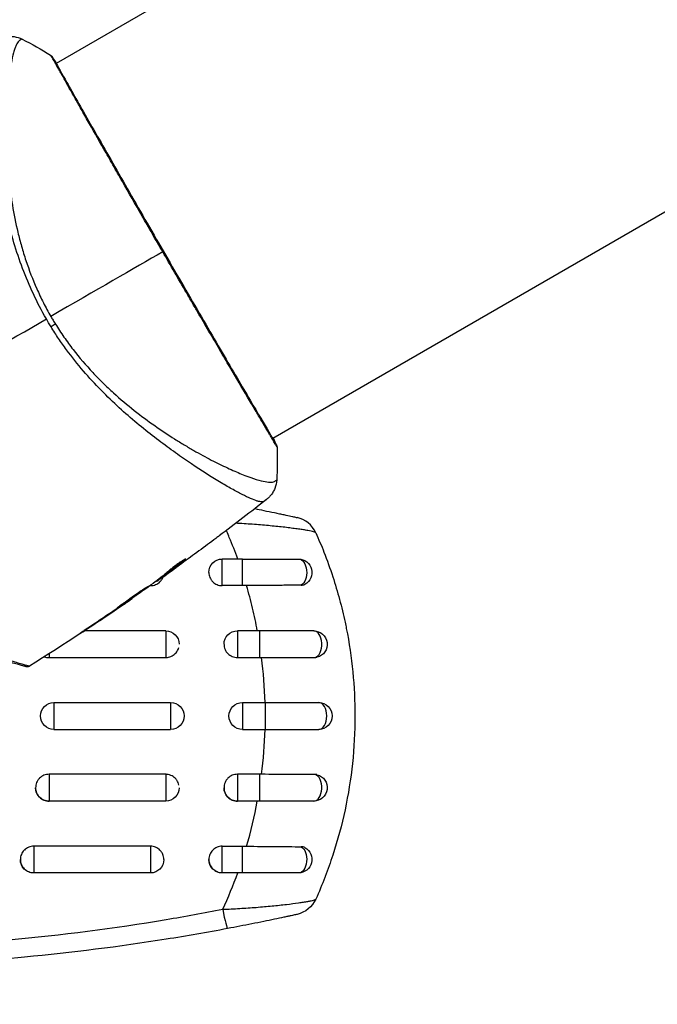
# Model space of a CAD drawing. Units: millimetres. Extents: x -6914 to 6872, y -6128 to 7658.
# Drawn here: x -490 to -419, y -1359 to -1249 of the extents above; entities that cross this region are included whole.
import ezdxf

# ---------------------------------------------------------------- set-up
doc = ezdxf.new("R2010")
doc.units = ezdxf.units.MM
doc.header["$LTSCALE"] = 20
doc.layers.add('2d', color=230, linetype='Continuous')

msp = doc.modelspace()

# ---------------------------------------------------------------- linework, layer by layer
at = {"layer": '2d'}
for p, q in [((-359.35, -1180.57), (-485.92, -1253.65)), ((-335.2, -1222.4), (-461.77, -1295.47)), ((-485.97, -1253.67), (-485.97, -1253.67)), ((-461.82, -1295.5), (-461.82, -1295.5)), ((-468.88, -1299.58), (-468.88, -1299.58)), ((-471.61, -1308.98), (-471.58, -1309.04)), ((-467.4, -1311.88), (-467.4, -1308.91)), ((-465.15, -1308.91), (-467.4, -1308.91)), ((-465.15, -1311.88), (-465.15, -1308.91)), ((-473.8, -1310.62), (-473.75, -1310.71)), ((-473.41, -1310.48), (-473.41, -1310.49)), ((-474.75, -1311.36), (-474.73, -1311.41)), ((-474.62, -1311.26), (-474.59, -1311.32)), ((-473.92, -1310.72), (-473.87, -1310.8)), ((-475.45, -1311.88), (-475.4, -1311.88)), ((-475.4, -1311.85), (-475.4, -1311.88)), ((-465.15, -1311.88), (-467.4, -1311.88)), ((-478.34, -1313.91), (-478.33, -1313.93)), ((-477.43, -1313.28), (-477.41, -1313.3)), ((-479.19, -1314.49), (-479.18, -1314.51)), ((-482.78, -1316.91), (-482.78, -1316.91)), ((-473.7, -1316.91), (-482.75, -1316.91)), ((-482.57, -1316.75), (-482.56, -1316.77)), ((-473.7, -1316.91), (-473.7, -1319.9)), ((-465.7, -1316.91), (-465.7, -1319.9)), ((-463.23, -1316.91), (-465.7, -1316.91)), ((-463.23, -1316.91), (-463.23, -1319.9)), ((-486.7, -1319.47), (-486.7, -1319.9)), ((-486.7, -1319.9), (-473.7, -1319.9)), ((-465.7, -1319.9), (-463.23, -1319.9)), ((-486.15, -1324.91), (-486.15, -1327.91)), ((-486.15, -1324.91), (-473.15, -1324.91)), ((-473.15, -1324.91), (-473.15, -1327.91)), ((-465.15, -1324.91), (-465.15, -1327.91)), ((-465.15, -1324.91), (-462.61, -1324.91)), ((-462.61, -1324.91), (-462.61, -1327.91)), ((-486.15, -1327.91), (-473.15, -1327.91)), ((-465.15, -1327.91), (-462.61, -1327.91)), ((-473.7, -1332.91), (-486.7, -1332.91)), ((-486.7, -1332.91), (-486.7, -1335.91)), ((-473.7, -1332.91), (-473.7, -1335.91)), ((-463.23, -1332.91), (-465.7, -1332.91)), ((-465.7, -1332.91), (-465.7, -1335.91)), ((-463.23, -1332.91), (-463.23, -1335.91)), ((-473.7, -1335.91), (-486.7, -1335.91)), ((-463.23, -1335.91), (-465.7, -1335.91)), ((-475.4, -1340.93), (-488.4, -1340.93)), ((-488.4, -1340.93), (-488.4, -1343.91)), ((-475.4, -1340.93), (-475.4, -1343.91)), ((-467.4, -1340.93), (-465.15, -1340.93)), ((-467.4, -1343.91), (-467.4, -1340.93)), ((-465.15, -1343.91), (-465.15, -1340.93)), ((-475.4, -1343.91), (-488.4, -1343.91)), ((-465.15, -1343.91), (-467.4, -1343.91)), ((-489.27, -1351.19), (-489.27, -1351.19))]:
    msp.add_line(p, q, dxfattribs=at)
msp.add_circle((-21.08, 765.42), 6893.01, dxfattribs=at)
msp.add_arc((-459.71, -1307.21), 3, 24.1504, 77.5525, dxfattribs=at)
at = {"layer": '2d', "extrusion": (0, 0, -1)}
for centre, radius, start, end in [((467.4, -1310.41), 1.5, 360, 90), ((458.9, -1310.41), 1.5, 90, 241.8909), ((473.7, -1318.41), 1.5, 90, 180), ((465.7, -1318.41), 1.5, 360, 90), ((457.2, -1318.41), 1.5, 90, 255.865), ((486.15, -1326.41), 1.5, 270, 90), ((473.15, -1326.41), 1.5, 90, 270), ((465.15, -1326.41), 1.5, 270, 90), ((456.65, -1326.41), 1.5, 90, 270), ((457.2, -1334.41), 1.5, 104.1363, 270), ((486.7, -1334.41), 1.5, 270, 360), ((473.7, -1334.41), 1.5, 180, 270), ((465.7, -1334.41), 1.5, 270, 360), ((458.9, -1342.41), 1.5, 118.1091, 270), ((488.4, -1342.41), 1.5, 270, 360), ((475.4, -1342.41), 1.5, 180, 270), ((467.4, -1342.41), 1.5, 270, 360), ((459.71, -1345.6), 3, 204.1515, 257.5525)]:
    msp.add_arc(centre, radius, start, end, dxfattribs=at)
at = {"layer": '2d'}
for centre, major_axis, ratio, start_param, end_param in [((-486.72, -1253.29), (0.423, 0.267), 0.994441, 0.000125, 0.446046), ((-457.2, -1318.41), (0, 1.5), 0.599554, 3.292527, 6.283185), ((-456.65, -1326.41), (0, 1.5), 0.596098, 3.141593, 6.283185), ((-457.2, -1334.41), (0, 1.5), 0.599554, 3.141593, 6.132251), ((-467.35, -1347.16), (-0.55, 2.95), 0.050964, 1.835749, 3.141593)]:
    msp.add_ellipse(centre, major_axis=major_axis, ratio=ratio, start_param=start_param, end_param=end_param, dxfattribs=at)
at = {"layer": '2d', "extrusion": (0, 0, -1)}
for centre, major_axis, ratio, start_param, end_param in [((-487.25, -1283.35), (2.55, 1.58), 0.044447, 1.085973, 1.291788), ((-461.85, -1296.34), (0.454, 0.209), 0.994416, -0.289265, -0.000039), ((-458.9, -1310.41), (0, 1.5), 0.612363, 0, 2.821646), ((-458.9, -1342.41), (0, 1.5), 0.612363, 0.319947, 3.141593)]:
    msp.add_ellipse(centre, major_axis=major_axis, ratio=ratio, start_param=start_param, end_param=end_param, dxfattribs=at)
at = {"layer": '2d'}
for points, knots in [([(-487, -1282.15), (-487.53, -1281.23), (-488.01, -1280.3), (-488.89, -1278.42), (-489.29, -1277.47), (-490.01, -1275.56), (-490.33, -1274.6), (-490.89, -1272.72), (-491.13, -1271.79), (-491.56, -1269.97), (-491.74, -1269.08), (-492.07, -1267.32), (-492.21, -1266.45), (-492.56, -1263.96), (-492.72, -1262.4), (-492.89, -1260.24), (-492.94, -1259.55), (-493.01, -1258.22), (-493.04, -1257.58), (-493.08, -1255.8), (-493.08, -1254.77), (-493.04, -1253.48), (-493.01, -1253.09), (-492.95, -1252.4), (-492.91, -1252.1), (-492.81, -1251.6), (-492.76, -1251.4), (-492.66, -1251.19), (-492.62, -1251.13), (-492.54, -1251.03), (-492.5, -1251), (-492.46, -1250.98)], [0.05076767, 0.05076767, 0.05076767, 0.05076767, 0.05394202, 0.05394202, 0.05711637, 0.05711637, 0.06029071, 0.06029071, 0.06346506, 0.06346506, 0.06663941, 0.06663941, 0.06981375, 0.06981375, 0.07616245, 0.07616245, 0.0793368, 0.0793368, 0.08251114, 0.08251114, 0.08885984, 0.08885984, 0.09203418, 0.09203418, 0.09520853, 0.09520853, 0.09838288, 0.09838288, 0.09997005, 0.09997005, 0.10155723, 0.10155723, 0.10155723, 0.10155723]), ([(-492.17, -1250.85), (-492.14, -1250.84), (-492.11, -1250.83), (-492.03, -1250.8), (-492, -1250.79), (-491.91, -1250.76), (-491.85, -1250.74), (-491.73, -1250.71), (-491.66, -1250.7), (-491.48, -1250.66), (-491.36, -1250.65), (-491.03, -1250.63), (-490.81, -1250.64), (-490.29, -1250.72), (-489.98, -1250.81), (-489.7, -1250.96)], [0, 0, 0, 0, 0.0303793, 0.0303793, 0.0488644, 0.0488644, 0.0695773, 0.0695773, 0.0911715, 0.0911715, 0.1269498, 0.1269498, 0.1917837, 0.1917837, 0.2864069, 0.2864069, 0.2864069, 0.2864069]), ([(-489.69, -1250.96), (-489.7, -1250.96), (-489.7, -1250.96), (-489.72, -1250.96), (-489.76, -1250.97), (-489.85, -1251.01), (-489.88, -1251.03), (-489.95, -1251.07), (-489.97, -1251.08), (-490.03, -1251.12), (-490.05, -1251.14), (-490.17, -1251.26), (-490.28, -1251.42), (-490.43, -1251.74), (-490.48, -1251.87), (-490.57, -1252.15), (-490.62, -1252.3), (-490.85, -1253.15), (-491.02, -1254.05), (-491.22, -1255.69), (-491.28, -1256.28), (-491.38, -1257.58), (-491.42, -1258.27), (-491.49, -1260.47), (-491.49, -1262.08), (-491.35, -1264.7), (-491.28, -1265.61), (-491.13, -1267.02), (-491.07, -1267.51), (-490.94, -1268.47), (-490.87, -1268.96), (-490.63, -1270.45), (-490.42, -1271.46), (-490.05, -1273), (-489.92, -1273.52), (-489.62, -1274.57), (-489.46, -1275.1), (-488.93, -1276.69), (-488.53, -1277.74), (-487.84, -1279.3), (-487.59, -1279.82), (-487.08, -1280.85), (-486.8, -1281.36), (-486.51, -1281.87)], [0.16993444, 0.16993444, 0.16993444, 0.16993444, 0.17051597, 0.17051597, 0.17403725, 0.17403725, 0.17579789, 0.17579789, 0.17667821, 0.17667821, 0.17755853, 0.17755853, 0.18107982, 0.18107982, 0.18284046, 0.18284046, 0.1846011, 0.1846011, 0.19164367, 0.19164367, 0.19516496, 0.19516496, 0.19868624, 0.19868624, 0.20572881, 0.20572881, 0.2092501, 0.2092501, 0.21101074, 0.21101074, 0.21277138, 0.21277138, 0.21629267, 0.21629267, 0.21805331, 0.21805331, 0.21981395, 0.21981395, 0.22333524, 0.22333524, 0.22509588, 0.22509588, 0.22685652, 0.22685652, 0.22685652, 0.22685652]), ([(-486.46, -1252.86), (-486.51, -1252.78), (-486.53, -1252.74), (-486.53, -1252.74), (-486.53, -1252.74), (-486.53, -1252.74)], [0.156276015, 0.156276015, 0.156276015, 0.156276015, 0.158920015, 0.158920015, 0.159055401, 0.159055401, 0.159055401, 0.159055401]), ([(-486.53, -1252.74), (-486.51, -1252.76), (-486.49, -1252.77), (-486.47, -1252.79), (-486.46, -1252.8), (-486.44, -1252.81), (-486.43, -1252.82), (-486.41, -1252.84), (-486.41, -1252.85), (-486.39, -1252.87), (-486.38, -1252.88), (-486.34, -1252.94), (-486.29, -1253), (-486.14, -1253.22), (-486.03, -1253.4), (-485.89, -1253.63)], [0, 0, 0, 0, 0.0088443, 0.0088443, 0.0176685, 0.0176685, 0.029837, 0.029837, 0.0544416, 0.0544416, 0.1281323, 0.1281323, 0.3492845, 0.3492845, 0.6483906, 0.6483906, 0.6483906, 0.6483906]), ([(-474.03, -1274.67), (-474.41, -1274), (-474.8, -1273.33), (-475.38, -1272.33), (-475.57, -1271.99), (-475.95, -1271.33), (-476.14, -1271), (-477.09, -1269.35), (-477.82, -1268.07), (-478.89, -1266.2), (-479.24, -1265.58), (-479.93, -1264.37), (-480.26, -1263.78), (-481.24, -1262.08), (-481.84, -1261.01), (-482.69, -1259.51), (-482.96, -1259.03), (-483.48, -1258.11), (-483.72, -1257.68), (-484.41, -1256.46), (-484.81, -1255.75), (-485.23, -1254.98), (-485.32, -1254.84), (-485.47, -1254.56), (-485.55, -1254.42), (-485.76, -1254.05), (-485.88, -1253.83), (-486.1, -1253.45), (-486.19, -1253.29), (-486.35, -1253.03), (-486.41, -1252.93), (-486.46, -1252.86)], [0.1191637, 0.1191637, 0.1191637, 0.1191637, 0.12148322, 0.12148322, 0.12264298, 0.12264298, 0.12380274, 0.12380274, 0.12844178, 0.12844178, 0.1307613, 0.1307613, 0.13308082, 0.13308082, 0.13771986, 0.13771986, 0.14003938, 0.14003938, 0.1423589, 0.1423589, 0.14699794, 0.14699794, 0.1481577, 0.1481577, 0.14931746, 0.14931746, 0.15163698, 0.15163698, 0.1539565, 0.1539565, 0.15627602, 0.15627602, 0.15627602, 0.15627602]), ([(-486.35, -1252.93), (-486.35, -1252.93), (-486.35, -1252.94), (-486.34, -1252.96), (-486.32, -1252.98), (-486.3, -1253.02)], [0.1447439, 0.1447439, 0.1447439, 0.1447439, 0.1884014, 0.1884014, 0.3148393, 0.3148393, 0.3148393, 0.3148393]), ([(-486.3, -1253.02), (-486.29, -1253.04), (-486.27, -1253.07), (-486.19, -1253.2), (-486.11, -1253.33), (-485.73, -1253.97), (-485.29, -1254.76), (-484.03, -1256.99), (-483.14, -1258.57), (-481.1, -1262.15), (-479.93, -1264.21), (-477.45, -1268.55), (-476.1, -1270.9), (-473.4, -1275.58), (-472.01, -1277.98), (-469.39, -1282.5), (-468.11, -1284.69), (-465.84, -1288.57), (-464.81, -1290.32), (-463.14, -1293.16), (-462.47, -1294.29), (-461.8, -1295.42), (-461.64, -1295.71), (-461.5, -1295.97), (-461.47, -1296.01), (-461.44, -1296.07), (-461.43, -1296.08), (-461.41, -1296.14), (-461.39, -1296.16), (-461.38, -1296.19), (-461.37, -1296.2), (-461.37, -1296.2)], [0, 0, 0, 0, 0.079186, 0.079186, 0.316987, 0.316987, 1.03639, 1.03639, 1.866693, 1.866693, 2.678234, 2.678234, 3.490515, 3.490515, 4.303406, 4.303406, 5.115089, 5.115089, 5.927843, 5.927843, 6.739687, 6.739687, 7.136474, 7.136474, 7.240132, 7.240132, 7.279464, 7.279464, 7.397503, 7.397503, 7.469809, 7.469809, 7.469809, 7.469809]), ([(-461.29, -1296.45), (-461.29, -1296.45), (-461.29, -1296.45), (-461.3, -1296.45), (-461.32, -1296.41), (-461.41, -1296.24), (-461.47, -1296.12), (-461.65, -1295.8), (-461.76, -1295.6), (-461.97, -1295.25), (-462.05, -1295.12), (-462.21, -1294.84), (-462.29, -1294.7), (-462.57, -1294.24), (-462.77, -1293.9), (-463.22, -1293.15), (-463.46, -1292.74), (-463.99, -1291.84), (-464.28, -1291.36), (-465.18, -1289.84), (-465.84, -1288.72), (-466.74, -1287.18), (-466.93, -1286.87), (-467.3, -1286.22), (-467.49, -1285.9), (-468.08, -1284.91), (-468.47, -1284.23), (-469.28, -1282.84), (-469.69, -1282.14), (-470.32, -1281.05), (-470.54, -1280.69), (-470.97, -1279.95), (-471.18, -1279.58), (-472.28, -1277.7), (-473.15, -1276.19), (-474.03, -1274.67)], [0.07923749, 0.07923749, 0.07923749, 0.07923749, 0.07938588, 0.07938588, 0.08203774, 0.08203774, 0.08468959, 0.08468959, 0.08734145, 0.08734145, 0.08866737, 0.08866737, 0.0899933, 0.0899933, 0.09264516, 0.09264516, 0.09529701, 0.09529701, 0.09794886, 0.09794886, 0.10325257, 0.10325257, 0.1045785, 0.1045785, 0.10590443, 0.10590443, 0.10855628, 0.10855628, 0.11120814, 0.11120814, 0.11253406, 0.11253406, 0.11385999, 0.11385999, 0.1191637, 0.1191637, 0.1191637, 0.1191637]), ([(-462.74, -1302.47), (-462.77, -1302.5), (-462.82, -1302.51), (-462.94, -1302.53), (-463, -1302.54), (-463.16, -1302.52), (-463.25, -1302.51), (-463.44, -1302.46), (-463.55, -1302.43), (-464.12, -1302.23), (-464.72, -1301.96), (-465.83, -1301.38), (-466.24, -1301.15), (-467.11, -1300.66), (-467.57, -1300.38), (-469.04, -1299.49), (-470.11, -1298.8), (-471.56, -1297.81), (-471.86, -1297.6), (-472.46, -1297.18), (-472.77, -1296.96), (-473.69, -1296.29), (-474.32, -1295.82), (-475.6, -1294.84), (-476.25, -1294.32), (-477.56, -1293.22), (-478.22, -1292.65), (-479.55, -1291.43), (-480.22, -1290.78), (-481.57, -1289.41), (-482.23, -1288.7), (-483.52, -1287.2), (-484.14, -1286.41), (-485.05, -1285.17), (-485.35, -1284.75), (-485.93, -1283.9), (-486.21, -1283.46), (-486.48, -1283.02)], [-0.00000006, -0.00000006, -0.00000006, -0.00000006, 0.00155509, 0.00155509, 0.00311024, 0.00311024, 0.00466539, 0.00466539, 0.00622054, 0.00622054, 0.01244115, 0.01244115, 0.01555145, 0.01555145, 0.01866175, 0.01866175, 0.02488235, 0.02488235, 0.0264375, 0.0264375, 0.02799265, 0.02799265, 0.03110295, 0.03110295, 0.03421326, 0.03421326, 0.03732356, 0.03732356, 0.04043386, 0.04043386, 0.04354416, 0.04354416, 0.04665446, 0.04665446, 0.04820961, 0.04820961, 0.04976476, 0.04976476, 0.04976476, 0.04976476]), ([(-486, -1282.71), (-485.7, -1283.2), (-485.37, -1283.69), (-484.71, -1284.64), (-484.36, -1285.11), (-483.32, -1286.47), (-482.59, -1287.31), (-481.46, -1288.51), (-481.08, -1288.9), (-480.31, -1289.66), (-479.91, -1290.03), (-478.75, -1291.08), (-477.98, -1291.73), (-475.67, -1293.56), (-474.16, -1294.6), (-472.34, -1295.75), (-471.98, -1295.97), (-471.27, -1296.4), (-470.92, -1296.61), (-469.9, -1297.19), (-469.24, -1297.55), (-467.99, -1298.2), (-467.39, -1298.49), (-466.54, -1298.88), (-466.27, -1299), (-465.74, -1299.23), (-465.48, -1299.34), (-464.26, -1299.84), (-463.45, -1300.1), (-462.53, -1300.31), (-462.27, -1300.35), (-461.95, -1300.35), (-461.86, -1300.35), (-461.7, -1300.32), (-461.64, -1300.3), (-461.54, -1300.24), (-461.5, -1300.21), (-461.43, -1300.18), (-461.41, -1300.16), (-461.35, -1300.11), (-461.33, -1300.09), (-461.33, -1300.09)], [0.00108513, 0.00108513, 0.00108513, 0.00108513, 0.00283845, 0.00283845, 0.00459176, 0.00459176, 0.0080984, 0.0080984, 0.00985172, 0.00985172, 0.01160504, 0.01160504, 0.01511167, 0.01511167, 0.02212494, 0.02212494, 0.02387826, 0.02387826, 0.02563158, 0.02563158, 0.02913822, 0.02913822, 0.03264485, 0.03264485, 0.03439817, 0.03439817, 0.03615149, 0.03615149, 0.04316476, 0.04316476, 0.0466714, 0.0466714, 0.04842471, 0.04842471, 0.05017803, 0.05017803, 0.05193135, 0.05193135, 0.05368467, 0.05368467, 0.05673284, 0.05673284, 0.05673284, 0.05673284]), ([(-461.39, -1296.13), (-461.38, -1296.17), (-461.36, -1296.21), (-461.34, -1296.25), (-461.34, -1296.26), (-461.33, -1296.29), (-461.32, -1296.29), (-461.32, -1296.32), (-461.31, -1296.33), (-461.31, -1296.36), (-461.3, -1296.37), (-461.3, -1296.4), (-461.29, -1296.43), (-461.29, -1296.45)], [0, 0, 0, 0, 0.1255639, 0.1255639, 0.1881372, 0.1881372, 0.2195206, 0.2195206, 0.2356823, 0.2356823, 0.2443442, 0.2443442, 0.2537028, 0.2537028, 0.2537028, 0.2537028]), ([(-461.33, -1300.09), (-461.35, -1300.41), (-461.42, -1300.73), (-461.6, -1301.18), (-461.67, -1301.33), (-461.83, -1301.6), (-461.92, -1301.73), (-462.1, -1301.93), (-462.18, -1302.02), (-462.28, -1302.12), (-462.31, -1302.14), (-462.37, -1302.19), (-462.39, -1302.22), (-462.44, -1302.25), (-462.46, -1302.27), (-462.47, -1302.28)], [0, 0, 0, 0, 0.0971851, 0.0971851, 0.1452694, 0.1452694, 0.1923029, 0.1923029, 0.228238, 0.228238, 0.2439373, 0.2439373, 0.2635728, 0.2635728, 0.2847725, 0.2847725, 0.2847725, 0.2847725]), ([(-462.47, -1302.28), (-462.48, -1302.29), (-462.51, -1302.3), (-462.57, -1302.35), (-462.6, -1302.37), (-462.64, -1302.4), (-462.66, -1302.41), (-462.69, -1302.44), (-462.71, -1302.45), (-462.74, -1302.47)], [0.005435117, 0.005435117, 0.005435117, 0.005435117, 0.008149875, 0.008149875, 0.009508197, 0.009508197, 0.010187358, 0.010187358, 0.01086652, 0.01086652, 0.01086652, 0.01086652]), ([(-462.47, -1302.28), (-462.47, -1302.28), (-462.47, -1302.28), (-462.47, -1302.28), (-462.47, -1302.28), (-462.47, -1302.28)], [0.005429455217, 0.005429455217, 0.005429455217, 0.005429455217, 0.0054332298, 0.0054332298, 0.005435116917, 0.005435116917, 0.005435116917, 0.005435116917]), ([(-463.77, -1303.29), (-463.43, -1303.36), (-463.1, -1303.43), (-462.36, -1303.58), (-461.96, -1303.66), (-461.39, -1303.78), (-461.21, -1303.82), (-460.86, -1303.89), (-460.7, -1303.93), (-460.23, -1304.03), (-459.96, -1304.09), (-459.52, -1304.18), (-459.35, -1304.22), (-459.18, -1304.26), (-459.13, -1304.27), (-459.08, -1304.28), (-459.06, -1304.28), (-459.06, -1304.28)], [0.003104228, 0.003104228, 0.003104228, 0.003104228, 0.004155192, 0.004155192, 0.005540256, 0.005540256, 0.006232788, 0.006232788, 0.006925321, 0.006925321, 0.008310385, 0.008310385, 0.009695449, 0.009695449, 0.010387981, 0.010387981, 0.011080513, 0.011080513, 0.011080513, 0.011080513]), ([(-456.97, -1305.99), (-456.98, -1305.97), (-457, -1305.95), (-457.08, -1305.92), (-457.14, -1305.9), (-457.37, -1305.83), (-457.59, -1305.79), (-458.02, -1305.71), (-458.18, -1305.68), (-458.52, -1305.63), (-458.71, -1305.6), (-459.1, -1305.54), (-459.31, -1305.52), (-459.76, -1305.46), (-460, -1305.43), (-460.74, -1305.34), (-461.27, -1305.28), (-462.39, -1305.18), (-462.99, -1305.12), (-464.2, -1305.03), (-464.81, -1304.99), (-465.59, -1304.94), (-465.73, -1304.93), (-465.88, -1304.92)], [0, 0, 0, 0, 0.00096475, 0.00096475, 0.0019295, 0.0019295, 0.00385901, 0.00385901, 0.00482376, 0.00482376, 0.00578851, 0.00578851, 0.00675326, 0.00675326, 0.00771801, 0.00771801, 0.00964751, 0.00964751, 0.01157702, 0.01157702, 0.01350652, 0.01350652, 0.01395529, 0.01395529, 0.01395529, 0.01395529]), ([(-467.74, -1306.33), (-467.78, -1306.37), (-467.84, -1306.4), (-468.03, -1306.55), (-468.18, -1306.66), (-468.33, -1306.78)], [0.0043831083, 0.0043831083, 0.0043831083, 0.0043831083, 0.0046081794, 0.0046081794, 0.0051931773, 0.0051931773, 0.0051931773, 0.0051931773]), ([(-456.06, -1308.15), (-455.71, -1309.05), (-455.38, -1309.96), (-454.81, -1311.72), (-454.56, -1312.57), (-454.1, -1314.26), (-453.9, -1315.11), (-453.66, -1316.19), (-453.61, -1316.43), (-453.57, -1316.66)], [0.00391904, 0.00391904, 0.00391904, 0.00391904, 0.006857129, 0.006857129, 0.009513905, 0.009513905, 0.012170681, 0.012170681, 0.012894401, 0.012894401, 0.012894401, 0.012894401]), ([(-471.75, -1309.06), (-471.89, -1309.17), (-472.03, -1309.27), (-472.35, -1309.52), (-472.53, -1309.66), (-473.07, -1310.08), (-473.44, -1310.35), (-473.8, -1310.62)], [0.000338811, 0.000338811, 0.000338811, 0.000338811, 0.001471609, 0.001471609, 0.002943218, 0.002943218, 0.005886436, 0.005886436, 0.005886436, 0.005886436]), ([(-473.75, -1310.71), (-473.39, -1310.44), (-473.02, -1310.17), (-472.48, -1309.75), (-472.3, -1309.61), (-471.94, -1309.33), (-471.75, -1309.19), (-471.58, -1309.04)], [0, 0, 0, 0, 0.002943213, 0.002943213, 0.004414819, 0.004414819, 0.005886426, 0.005886426, 0.005886426, 0.005886426]), ([(-471.47, -1308.93), (-471.47, -1308.92), (-471.5, -1308.92), (-471.59, -1308.96), (-471.65, -1309), (-471.81, -1309.09), (-471.91, -1309.15), (-472.12, -1309.29), (-472.24, -1309.37), (-472.48, -1309.54), (-472.6, -1309.63), (-472.84, -1309.81), (-472.96, -1309.9), (-473.18, -1310.08), (-473.28, -1310.16), (-473.45, -1310.3), (-473.52, -1310.36), (-473.57, -1310.41)], [0.000653992, 0.000653992, 0.000653992, 0.000653992, 0.001105677, 0.001105677, 0.001557361, 0.001557361, 0.002009045, 0.002009045, 0.002460729, 0.002460729, 0.002912414, 0.002912414, 0.003364098, 0.003364098, 0.003815782, 0.003815782, 0.004267466, 0.004267466, 0.004267466, 0.004267466]), ([(-471.58, -1309.04), (-471.54, -1309.01), (-471.51, -1308.98), (-471.47, -1308.94), (-471.46, -1308.93), (-471.47, -1308.93)], [0, 0, 0, 0, 0.0003269962, 0.0003269962, 0.0006539924, 0.0006539924, 0.0006539924, 0.0006539924]), ([(-465.15, -1308.91), (-463.98, -1308.91), (-462.8, -1308.91), (-460.7, -1308.91), (-459.74, -1308.91), (-458.9, -1308.91)], [0, 0, 0, 0, 0.3491014, 0.3491014, 0.6678008, 0.6678008, 0.6678008, 0.6678008]), ([(-473.57, -1310.41), (-473.71, -1310.54), (-473.85, -1310.67), (-474.15, -1310.9), (-474.3, -1311.01), (-474.74, -1311.35), (-475.04, -1311.58), (-475.34, -1311.8)], [0, 0, 0, 0, 0.001186164, 0.001186164, 0.002372329, 0.002372329, 0.004744657, 0.004744657, 0.004744657, 0.004744657]), ([(-474.59, -1311.32), (-474.56, -1311.3), (-474.5, -1311.26), (-474.36, -1311.16), (-474.27, -1311.1), (-473.95, -1310.87), (-473.68, -1310.68), (-473.41, -1310.49)], [0, 0, 0, 0, 0.000502189, 0.000502189, 0.001004378, 0.001004378, 0.002008757, 0.002008757, 0.002008757, 0.002008757]), ([(-473.58, -1310.6), (-473.66, -1310.66), (-473.72, -1310.7), (-473.82, -1310.77), (-473.85, -1310.79), (-473.89, -1310.82), (-473.85, -1310.79), (-473.75, -1310.71)], [0, 0, 0, 0, 0.00040527, 0.00040527, 0.000810539, 0.000810539, 0.001621079, 0.001621079, 0.001621079, 0.001621079]), ([(-472.15, -1309.58), (-472.42, -1309.78), (-472.68, -1309.96), (-473.17, -1310.32), (-473.39, -1310.47), (-473.58, -1310.6)], [0, 0, 0, 0, 0.00101414, 0.00101414, 0.002028279, 0.002028279, 0.002028279, 0.002028279]), ([(-468.9, -1310.42), (-468.9, -1310.51), (-468.89, -1310.6), (-468.85, -1310.79), (-468.82, -1310.88), (-468.75, -1311.06), (-468.7, -1311.14), (-468.59, -1311.3), (-468.53, -1311.38), (-468.32, -1311.59), (-468.15, -1311.69), (-467.88, -1311.8), (-467.79, -1311.83), (-467.6, -1311.87), (-467.5, -1311.88), (-467.4, -1311.88)], [0.002358884, 0.002358884, 0.002358884, 0.002358884, 0.002637962, 0.002637962, 0.002931068, 0.002931068, 0.003224175, 0.003224175, 0.003517282, 0.003517282, 0.004103496, 0.004103496, 0.004396603, 0.004396603, 0.00468971, 0.00468971, 0.00468971, 0.00468971]), ([(-475.4, -1311.88), (-475.3, -1311.88), (-475.2, -1311.87), (-475.01, -1311.83), (-474.92, -1311.8), (-474.73, -1311.73), (-474.65, -1311.68), (-474.48, -1311.58), (-474.41, -1311.52), (-474.25, -1311.36), (-474.18, -1311.27), (-474.11, -1311.16)], [0.002345387, 0.002345387, 0.002345387, 0.002345387, 0.002638505, 0.002638505, 0.002931624, 0.002931624, 0.003224742, 0.003224742, 0.003517861, 0.003517861, 0.003881745, 0.003881745, 0.003881745, 0.003881745]), ([(-474.11, -1311.16), (-474.07, -1311.1), (-474.04, -1311.04), (-474, -1310.95), (-473.99, -1310.92), (-473.98, -1310.9)], [0.0038817452, 0.0038817452, 0.0038817452, 0.0038817452, 0.0041040976, 0.0041040976, 0.004182659, 0.004182659, 0.004182659, 0.004182659]), ([(-458.61, -1311.83), (-458.53, -1311.83), (-458.46, -1311.82), (-458.32, -1311.79), (-458.25, -1311.76), (-458.19, -1311.73)], [0, 0, 0, 0, 0.0002930185, 0.0002930185, 0.0005694799, 0.0005694799, 0.0005694799, 0.0005694799]), ([(-479.1, -1314.36), (-479.1, -1314.36), (-479.08, -1314.36), (-479.04, -1314.33), (-479, -1314.31), (-478.87, -1314.23), (-478.74, -1314.14), (-478.49, -1313.98), (-478.4, -1313.92), (-478.21, -1313.79), (-478.11, -1313.73), (-477.9, -1313.58), (-477.79, -1313.51), (-477.57, -1313.35), (-477.46, -1313.28), (-477.23, -1313.12), (-477.12, -1313.04), (-476.9, -1312.89), (-476.79, -1312.81), (-476.58, -1312.66), (-476.48, -1312.59), (-476.29, -1312.46), (-476.2, -1312.4), (-476.05, -1312.28), (-475.98, -1312.23), (-475.85, -1312.14), (-475.8, -1312.1), (-475.67, -1312), (-475.63, -1311.96), (-475.63, -1311.96)], [0.006580502, 0.006580502, 0.006580502, 0.006580502, 0.006991683, 0.006991683, 0.007402865, 0.007402865, 0.008225229, 0.008225229, 0.008636411, 0.008636411, 0.009047592, 0.009047592, 0.009458774, 0.009458774, 0.009869956, 0.009869956, 0.010281138, 0.010281138, 0.010692319, 0.010692319, 0.011103501, 0.011103501, 0.011514683, 0.011514683, 0.011925865, 0.011925865, 0.012337047, 0.012337047, 0.01315941, 0.01315941, 0.01315941, 0.01315941]), ([(-475.63, -1311.96), (-475.63, -1311.96), (-475.65, -1311.96), (-475.69, -1311.99), (-475.73, -1312.01), (-475.82, -1312.07), (-475.87, -1312.1), (-476, -1312.19), (-476.07, -1312.23), (-476.32, -1312.39), (-476.52, -1312.52), (-476.94, -1312.81), (-477.16, -1312.96), (-477.5, -1313.2), (-477.62, -1313.28), (-477.84, -1313.44), (-477.94, -1313.51), (-478.15, -1313.66), (-478.25, -1313.73), (-478.44, -1313.87), (-478.52, -1313.93), (-478.68, -1314.04), (-478.75, -1314.09), (-478.88, -1314.18), (-478.93, -1314.22), (-479.02, -1314.29), (-479.05, -1314.31), (-479.09, -1314.35), (-479.1, -1314.36), (-479.1, -1314.36)], [0, 0, 0, 0, 0.000411281, 0.000411281, 0.000822563, 0.000822563, 0.001233844, 0.001233844, 0.001645125, 0.001645125, 0.002467688, 0.002467688, 0.003290251, 0.003290251, 0.003701532, 0.003701532, 0.004112814, 0.004112814, 0.004524095, 0.004524095, 0.004935376, 0.004935376, 0.005346658, 0.005346658, 0.005757939, 0.005757939, 0.00616922, 0.00616922, 0.006580502, 0.006580502, 0.006580502, 0.006580502]), ([(-458.61, -1311.83), (-459.05, -1311.83), (-459.51, -1311.84), (-460.23, -1311.84), (-460.47, -1311.84), (-460.97, -1311.85), (-461.23, -1311.85), (-462.01, -1311.86), (-462.53, -1311.86), (-463.6, -1311.87), (-464.14, -1311.87), (-464.69, -1311.88)], [0, 0, 0, 0, 0.001620157, 0.001620157, 0.002430236, 0.002430236, 0.003240315, 0.003240315, 0.004860472, 0.004860472, 0.00648063, 0.00648063, 0.00648063, 0.00648063]), ([(-463.49, -1316.91), (-463.64, -1316.06), (-463.82, -1315.22), (-464.22, -1313.54), (-464.45, -1312.71), (-464.69, -1311.88)], [0.034992456, 0.034992456, 0.034992456, 0.034992456, 0.037599981, 0.037599981, 0.040216549, 0.040216549, 0.040216549, 0.040216549]), ([(-478.33, -1313.93), (-478.19, -1313.84), (-478.06, -1313.75), (-477.83, -1313.59), (-477.73, -1313.53), (-477.58, -1313.42), (-477.51, -1313.38), (-477.43, -1313.32), (-477.41, -1313.3), (-477.41, -1313.3)], [0, 0, 0, 0, 0.000629883, 0.000629883, 0.001259766, 0.001259766, 0.001889648, 0.001889648, 0.002519531, 0.002519531, 0.002519531, 0.002519531]), ([(-481.7, -1316.17), (-481.84, -1316.26), (-481.99, -1316.36), (-482.22, -1316.51), (-482.29, -1316.56), (-482.44, -1316.65), (-482.51, -1316.7), (-482.71, -1316.84), (-482.84, -1316.93), (-483.05, -1317.07), (-483.13, -1317.12), (-483.22, -1317.18), (-483.24, -1317.2), (-483.27, -1317.22), (-483.27, -1317.22), (-483.27, -1317.22), (-483.27, -1317.22), (-483.24, -1317.2), (-483.21, -1317.19), (-483.07, -1317.1), (-482.84, -1316.95), (-482.56, -1316.77)], [0, 0, 0, 0, 0.000535151, 0.000535151, 0.000802726, 0.000802726, 0.001070302, 0.001070302, 0.001605452, 0.001605452, 0.002140603, 0.002140603, 0.002408178, 0.002408178, 0.002675754, 0.002675754, 0.002943329, 0.002943329, 0.003210905, 0.003210905, 0.004281206, 0.004281206, 0.004281206, 0.004281206]), ([(-457.2, -1316.91), (-458.07, -1316.91), (-459.04, -1316.91), (-460.56, -1316.91), (-461.08, -1316.91), (-461.88, -1316.91), (-462.15, -1316.91), (-462.55, -1316.91), (-462.69, -1316.91), (-462.96, -1316.91), (-463.09, -1316.91), (-463.23, -1316.91)], [0, 0, 0, 0, 0.3615067, 0.3615067, 0.5422601, 0.5422601, 0.6326368, 0.6326368, 0.6778251, 0.6778251, 0.7230135, 0.7230135, 0.7230135, 0.7230135]), ([(-453.57, -1316.66), (-452.93, -1319.85), (-452.61, -1323.11), (-452.61, -1329.97), (-452.99, -1333.45), (-454.08, -1338.57), (-454.53, -1340.25), (-455.34, -1342.73), (-455.62, -1343.52), (-455.92, -1344.31)], [0.0128944, 0.0128944, 0.0128944, 0.0128944, 0.02279778, 0.02279778, 0.03342489, 0.03342489, 0.03873844, 0.03873844, 0.04128735, 0.04128735, 0.04128735, 0.04128735]), ([(-489.28, -1320.91), (-489.28, -1320.91), (-489.28, -1320.9), (-489.3, -1320.9), (-489.31, -1320.9), (-489.35, -1320.89), (-489.38, -1320.88), (-489.42, -1320.87), (-489.43, -1320.87), (-489.45, -1320.86), (-489.47, -1320.85), (-489.55, -1320.83), (-489.65, -1320.81), (-489.9, -1320.74), (-490.06, -1320.7), (-490.44, -1320.59), (-490.66, -1320.53), (-491.42, -1320.33), (-492.02, -1320.17), (-493.39, -1319.8), (-494.16, -1319.6), (-495.85, -1319.14), (-496.76, -1318.9), (-497.75, -1318.64)], [0.03687716, 0.03687716, 0.03687716, 0.03687716, 0.04076651, 0.04076651, 0.04529612, 0.04529612, 0.04982573, 0.04982573, 0.05095814, 0.05095814, 0.05209054, 0.05209054, 0.05435535, 0.05435535, 0.05662015, 0.05662015, 0.05888496, 0.05888496, 0.06341457, 0.06341457, 0.06794418, 0.06794418, 0.0724738, 0.0724738, 0.0724738, 0.0724738]), ([(-497.36, -1318.47), (-496.38, -1318.74), (-495.46, -1319), (-493.78, -1319.47), (-493.01, -1319.68), (-491.63, -1320.06), (-491.03, -1320.23), (-490.28, -1320.44), (-490.06, -1320.51), (-489.68, -1320.62), (-489.52, -1320.66), (-489.26, -1320.74), (-489.17, -1320.76), (-489.08, -1320.79), (-489.06, -1320.8), (-489.03, -1320.81), (-489.03, -1320.81), (-488.98, -1320.82), (-488.95, -1320.83), (-488.92, -1320.84), (-488.9, -1320.84), (-488.89, -1320.85), (-488.88, -1320.85), (-488.88, -1320.85)], [0, 0, 0, 0, 0.00458375, 0.00458375, 0.0091675, 0.0091675, 0.01375124, 0.01375124, 0.01604312, 0.01604312, 0.01833499, 0.01833499, 0.02062686, 0.02062686, 0.0217728, 0.0217728, 0.02291874, 0.02291874, 0.02750249, 0.02750249, 0.03208623, 0.03208623, 0.03605725, 0.03605725, 0.03605725, 0.03605725]), ([(-473.65, -1319.9), (-473.47, -1319.89), (-473.29, -1319.85), (-472.95, -1319.71), (-472.78, -1319.6), (-472.57, -1319.39), (-472.51, -1319.32), (-472.4, -1319.16), (-472.36, -1319.07), (-472.29, -1318.92), (-472.27, -1318.85), (-472.25, -1318.79)], [0.00474395, 0.00474395, 0.00474395, 0.00474395, 0.005275791, 0.005275791, 0.005861872, 0.005861872, 0.006154913, 0.006154913, 0.006447953, 0.006447953, 0.006651345, 0.006651345, 0.006651345, 0.006651345]), ([(-467.2, -1318.43), (-467.2, -1318.52), (-467.19, -1318.61), (-467.15, -1318.79), (-467.13, -1318.89), (-467.05, -1319.07), (-467, -1319.16), (-466.9, -1319.32), (-466.83, -1319.39), (-466.62, -1319.6), (-466.46, -1319.71), (-466.19, -1319.82), (-466.09, -1319.85), (-465.9, -1319.89), (-465.8, -1319.9), (-465.7, -1319.9)], [0.002363857, 0.002363857, 0.002363857, 0.002363857, 0.002637962, 0.002637962, 0.002931068, 0.002931068, 0.003224175, 0.003224175, 0.003517282, 0.003517282, 0.004103496, 0.004103496, 0.004396603, 0.004396603, 0.00468971, 0.00468971, 0.00468971, 0.00468971]), ([(-487.23, -1319.81), (-487.15, -1319.83), (-487.08, -1319.86), (-486.9, -1319.89), (-486.8, -1319.9), (-486.7, -1319.9)], [0.0041537839, 0.0041537839, 0.0041537839, 0.0041537839, 0.0043966027, 0.0043966027, 0.0046897095, 0.0046897095, 0.0046897095, 0.0046897095]), ([(-463.02, -1319.9), (-462.48, -1319.9), (-461.96, -1319.9), (-460.92, -1319.9), (-460.4, -1319.9), (-459.39, -1319.89), (-458.9, -1319.89), (-457.95, -1319.89), (-457.5, -1319.89), (-457.07, -1319.89)], [0, 0, 0, 0, 0.001581489, 0.001581489, 0.003162978, 0.003162978, 0.004744467, 0.004744467, 0.006325957, 0.006325957, 0.006325957, 0.006325957]), ([(-488.88, -1320.85), (-488.93, -1320.88), (-488.98, -1320.9), (-489.07, -1320.92), (-489.11, -1320.92), (-489.16, -1320.92), (-489.19, -1320.92), (-489.23, -1320.92), (-489.26, -1320.91), (-489.28, -1320.91)], [0.00000183, 0.00000183, 0.00000183, 0.00000183, 0.01617297, 0.01617297, 0.02716319, 0.02716319, 0.03397065, 0.03397065, 0.04090987, 0.04090987, 0.04090987, 0.04090987]), ([(-462.61, -1324.91), (-461.54, -1324.91), (-460.45, -1324.91), (-458.44, -1324.91), (-457.49, -1324.91), (-456.65, -1324.91)], [0, 0, 0, 0, 0.3217313, 0.3217313, 0.6359233, 0.6359233, 0.6359233, 0.6359233]), ([(-462.61, -1327.91), (-462.48, -1327.91), (-462.34, -1327.91), (-462.07, -1327.91), (-461.94, -1327.91), (-461.54, -1327.91), (-461.28, -1327.91), (-460.49, -1327.91), (-459.97, -1327.91), (-458.46, -1327.91), (-457.51, -1327.91), (-456.65, -1327.91)], [0.2844721, 0.2844721, 0.2844721, 0.2844721, 0.3291926, 0.3291926, 0.3739131, 0.3739131, 0.4633541, 0.4633541, 0.6422361, 0.6422361, 1, 1, 1, 1]), ([(-486.7, -1332.91), (-486.9, -1332.91), (-487.1, -1332.95), (-487.46, -1333.1), (-487.62, -1333.21), (-487.83, -1333.42), (-487.9, -1333.5), (-488, -1333.66), (-488.05, -1333.74), (-488.13, -1333.92), (-488.15, -1334.02), (-488.19, -1334.21), (-488.2, -1334.31), (-488.2, -1334.6), (-488.16, -1334.8), (-488.05, -1335.07), (-488.01, -1335.15), (-487.9, -1335.32), (-487.83, -1335.39), (-487.63, -1335.6), (-487.46, -1335.71), (-487.1, -1335.86), (-486.9, -1335.9), (-486.7, -1335.9)], [0.00468971, 0.00468971, 0.00468971, 0.00468971, 0.005275791, 0.005275791, 0.005861872, 0.005861872, 0.006154913, 0.006154913, 0.006447953, 0.006447953, 0.006740994, 0.006740994, 0.007034035, 0.007034035, 0.007620116, 0.007620116, 0.007913157, 0.007913157, 0.008206197, 0.008206197, 0.008792279, 0.008792279, 0.00937836, 0.00937836, 0.00937836, 0.00937836]), ([(-472.23, -1334.13), (-472.23, -1334.12), (-472.23, -1334.12), (-472.25, -1334.02), (-472.28, -1333.93), (-472.35, -1333.75), (-472.4, -1333.66), (-472.51, -1333.5), (-472.57, -1333.42), (-472.78, -1333.21), (-472.95, -1333.1), (-473.22, -1332.99), (-473.31, -1332.96), (-473.49, -1332.93), (-473.57, -1332.92), (-473.65, -1332.91)], [0.002628018, 0.002628018, 0.002628018, 0.002628018, 0.002637962, 0.002637962, 0.002931068, 0.002931068, 0.003224175, 0.003224175, 0.003517282, 0.003517282, 0.004103496, 0.004103496, 0.004396603, 0.004396603, 0.00463557, 0.00463557, 0.00463557, 0.00463557]), ([(-465.7, -1332.91), (-465.9, -1332.91), (-466.1, -1332.95), (-466.46, -1333.1), (-466.62, -1333.21), (-466.83, -1333.42), (-466.9, -1333.5), (-467, -1333.66), (-467.05, -1333.74), (-467.13, -1333.92), (-467.15, -1334.02), (-467.19, -1334.21), (-467.2, -1334.31), (-467.2, -1334.6), (-467.16, -1334.8), (-467.05, -1335.07), (-467.01, -1335.15), (-466.9, -1335.32), (-466.83, -1335.39), (-466.63, -1335.6), (-466.46, -1335.71), (-466.1, -1335.86), (-465.9, -1335.9), (-465.7, -1335.9)], [0.00468971, 0.00468971, 0.00468971, 0.00468971, 0.005275791, 0.005275791, 0.005861872, 0.005861872, 0.006154913, 0.006154913, 0.006447953, 0.006447953, 0.006740994, 0.006740994, 0.007034035, 0.007034035, 0.007620116, 0.007620116, 0.007913157, 0.007913157, 0.008206197, 0.008206197, 0.008792279, 0.008792279, 0.00937836, 0.00937836, 0.00937836, 0.00937836]), ([(-457.07, -1332.92), (-457.5, -1332.92), (-457.95, -1332.92), (-458.88, -1332.92), (-459.37, -1332.92), (-460.39, -1332.92), (-460.9, -1332.92), (-461.95, -1332.92), (-462.48, -1332.91), (-463.02, -1332.91)], [0, 0, 0, 0, 0.001581257, 0.001581257, 0.003162515, 0.003162515, 0.004743772, 0.004743772, 0.006325029, 0.006325029, 0.006325029, 0.006325029]), ([(-457.2, -1335.91), (-458.07, -1335.91), (-459.04, -1335.91), (-460.56, -1335.91), (-461.08, -1335.91), (-461.88, -1335.91), (-462.15, -1335.91), (-462.55, -1335.91), (-462.69, -1335.91), (-462.96, -1335.91), (-463.09, -1335.91), (-463.23, -1335.91)], [0, 0, 0, 0, 0.3615067, 0.3615067, 0.5422601, 0.5422601, 0.6326368, 0.6326368, 0.6778251, 0.6778251, 0.7230135, 0.7230135, 0.7230135, 0.7230135]), ([(-489.47, -1341.38), (-489.61, -1341.51), (-489.71, -1341.67), (-489.86, -1342.02), (-489.9, -1342.21), (-489.9, -1342.51), (-489.89, -1342.6), (-489.85, -1342.79), (-489.82, -1342.88), (-489.75, -1343.06), (-489.7, -1343.14), (-489.59, -1343.3), (-489.53, -1343.38), (-489.32, -1343.58), (-489.15, -1343.69), (-488.79, -1343.84), (-488.59, -1343.87), (-488.4, -1343.87)], [0.008228382, 0.008228382, 0.008228382, 0.008228382, 0.008793459, 0.008793459, 0.009379518, 0.009379518, 0.009672548, 0.009672548, 0.009965577, 0.009965577, 0.010258606, 0.010258606, 0.010551636, 0.010551636, 0.011137695, 0.011137695, 0.011723754, 0.011723754, 0.011723754, 0.011723754]), ([(-488.4, -1340.93), (-488.6, -1340.93), (-488.79, -1340.97), (-489.06, -1341.08), (-489.15, -1341.13), (-489.31, -1341.24), (-489.39, -1341.3), (-489.46, -1341.37), (-489.47, -1341.38), (-489.47, -1341.38)], [0.007035282, 0.007035282, 0.007035282, 0.007035282, 0.007621341, 0.007621341, 0.007914371, 0.007914371, 0.0082074, 0.0082074, 0.008228382, 0.008228382, 0.008228382, 0.008228382]), ([(-474.11, -1341.65), (-474.18, -1341.55), (-474.25, -1341.45), (-474.41, -1341.3), (-474.48, -1341.24), (-474.65, -1341.13), (-474.73, -1341.08), (-474.92, -1341.01), (-475.01, -1340.98), (-475.2, -1340.94), (-475.3, -1340.93), (-475.4, -1340.93)], [0.005498338, 0.005498338, 0.005498338, 0.005498338, 0.005862808, 0.005862808, 0.006155927, 0.006155927, 0.006449045, 0.006449045, 0.006742164, 0.006742164, 0.007035282, 0.007035282, 0.007035282, 0.007035282]), ([(-467.4, -1340.93), (-467.5, -1340.93), (-467.6, -1340.94), (-467.79, -1340.98), (-467.88, -1341.01), (-468.06, -1341.08), (-468.15, -1341.13), (-468.31, -1341.24), (-468.39, -1341.3), (-468.6, -1341.5), (-468.71, -1341.67), (-468.86, -1342.02), (-468.9, -1342.21), (-468.9, -1342.5), (-468.89, -1342.6), (-468.85, -1342.79), (-468.82, -1342.88), (-468.75, -1343.06), (-468.7, -1343.14), (-468.59, -1343.3), (-468.53, -1343.38), (-468.32, -1343.58), (-468.15, -1343.69), (-467.88, -1343.8), (-467.79, -1343.83), (-467.6, -1343.86), (-467.5, -1343.87), (-467.4, -1343.87)], [0, 0, 0, 0, 0.000293107, 0.000293107, 0.000586214, 0.000586214, 0.000879321, 0.000879321, 0.001172427, 0.001172427, 0.001758641, 0.001758641, 0.002344855, 0.002344855, 0.002637962, 0.002637962, 0.002931068, 0.002931068, 0.003224175, 0.003224175, 0.003517282, 0.003517282, 0.004103496, 0.004103496, 0.004396603, 0.004396603, 0.00468971, 0.00468971, 0.00468971, 0.00468971]), ([(-464.69, -1340.94), (-464.14, -1340.94), (-463.6, -1340.94), (-462.8, -1340.95), (-462.54, -1340.95), (-462.01, -1340.96), (-461.75, -1340.96), (-460.97, -1340.97), (-460.47, -1340.97), (-459.51, -1340.98), (-459.05, -1340.98), (-458.61, -1340.98)], [0, 0, 0, 0, 0.001621402, 0.001621402, 0.002432103, 0.002432103, 0.003242804, 0.003242804, 0.004864206, 0.004864206, 0.006485607, 0.006485607, 0.006485607, 0.006485607]), ([(-473.9, -1342.41), (-473.9, -1342.41), (-473.9, -1342.41), (-473.9, -1342.21), (-473.94, -1342.02), (-474.04, -1341.78), (-474.08, -1341.71), (-474.11, -1341.65)], [0.0046897133, 0.0046897133, 0.0046897133, 0.0046897133, 0.0046903345, 0.0046903345, 0.0052765714, 0.0052765714, 0.0054983382, 0.0054983382, 0.0054983382, 0.0054983382]), ([(-458.9, -1343.91), (-459.72, -1343.91), (-460.65, -1343.91), (-462.63, -1343.91), (-463.7, -1343.91), (-464.89, -1343.91), (-465.02, -1343.91), (-465.15, -1343.91)], [0, 0, 0, 0, 0.3109892, 0.3109892, 0.6299545, 0.6299545, 0.6682736, 0.6682736, 0.6682736, 0.6682736]), ([(-455.92, -1344.31), (-455.94, -1344.34), (-455.95, -1344.37), (-456.28, -1345.22), (-456.61, -1346.03), (-456.97, -1346.83)], [0.041287354, 0.041287354, 0.041287354, 0.041287354, 0.041395212, 0.041395212, 0.044051988, 0.044051988, 0.044051988, 0.044051988]), ([(-467.35, -1347.96), (-466.71, -1347.94), (-466.08, -1347.9), (-464.83, -1347.83), (-464.21, -1347.79), (-463.3, -1347.72), (-463, -1347.69), (-462.41, -1347.64), (-462.12, -1347.61), (-461.56, -1347.56), (-461.29, -1347.53), (-460.76, -1347.47), (-460.5, -1347.44), (-459.76, -1347.36), (-459.31, -1347.3), (-458.7, -1347.21), (-458.52, -1347.19), (-458.17, -1347.13), (-458.02, -1347.1), (-457.73, -1347.05), (-457.61, -1347.03), (-457.39, -1346.98), (-457.29, -1346.96), (-457.07, -1346.9), (-456.98, -1346.86), (-456.97, -1346.83)], [0, 0, 0, 0, 0.0018955, 0.0018955, 0.00379099, 0.00379099, 0.00473874, 0.00473874, 0.00568649, 0.00568649, 0.00663424, 0.00663424, 0.00758198, 0.00758198, 0.00947748, 0.00947748, 0.01042523, 0.01042523, 0.01137298, 0.01137298, 0.01232073, 0.01232073, 0.01326847, 0.01326847, 0.01516397, 0.01516397, 0.01516397, 0.01516397]), ([(-459.06, -1348.53), (-459.06, -1348.53), (-459.12, -1348.54), (-459.29, -1348.58), (-459.36, -1348.6), (-459.53, -1348.63), (-459.62, -1348.65), (-459.84, -1348.7), (-459.97, -1348.73), (-460.24, -1348.79), (-460.38, -1348.82), (-460.85, -1348.92), (-461.2, -1348.99), (-461.95, -1349.15), (-462.36, -1349.24), (-463.2, -1349.41), (-463.64, -1349.5), (-464.97, -1349.76), (-465.88, -1349.94), (-466.8, -1350.11)], [0, 0, 0, 0, 0.00139539, 0.00139539, 0.00209308, 0.00209308, 0.00279078, 0.00279078, 0.00348847, 0.00348847, 0.00418616, 0.00418616, 0.00558155, 0.00558155, 0.00697694, 0.00697694, 0.00837233, 0.00837233, 0.0111631, 0.0111631, 0.0111631, 0.0111631]), ([(-495.76, -1351.75), (-494.24, -1351.64), (-492.72, -1351.51), (-485.32, -1350.83), (-479.48, -1350.08), (-473.65, -1349.1)], [0.0194938, 0.0194938, 0.0194938, 0.0194938, 0.02407523, 0.02407523, 0.04176878, 0.04176878, 0.04176878, 0.04176878]), ([(-473.65, -1351.3), (-478.89, -1352.13), (-484.15, -1352.8), (-491.45, -1353.49), (-493.47, -1353.66), (-495.49, -1353.8)], [0.00693907, 0.00693907, 0.00693907, 0.00693907, 0.02285308, 0.02285308, 0.02893187, 0.02893187, 0.02893187, 0.02893187])]:
    msp.add_open_spline(points, degree=3, knots=knots, dxfattribs=at)
for points in [[(-489.69, -1250.96), (-489.69, -1250.96), (-489.69, -1250.96), (-489.69, -1250.96)], [(-489.69, -1250.96), (-488.61, -1251.5), (-487.56, -1252.1), (-486.53, -1252.74)], [(-486.53, -1252.74), (-486.53, -1252.74), (-486.53, -1252.74), (-486.53, -1252.74)], [(-474.03, -1274.67), (-477.21, -1276.5), (-481.5, -1278.98), (-486.51, -1281.87)], [(-486.51, -1281.87), (-486.42, -1282.01), (-486.26, -1282.29), (-486.09, -1282.57), (-486, -1282.71)], [(-500.16, -1289.75), (-495.74, -1287.2), (-491.36, -1284.67), (-487, -1282.15)], [(-486.48, -1283.02), (-486.66, -1282.73), (-486.83, -1282.45), (-487, -1282.15)], [(-461.74, -1295.46), (-461.58, -1295.77), (-461.46, -1295.99), (-461.39, -1296.13)], [(-461.29, -1296.45), (-461.25, -1297.67), (-461.26, -1298.88), (-461.33, -1300.09)], [(-461.33, -1300.09), (-461.33, -1300.09), (-461.33, -1300.09), (-461.33, -1300.09)], [(-462.48, -1302.28), (-464.21, -1303.65), (-465.97, -1305), (-467.74, -1306.33)], [(-466.9, -1305.84), (-466.92, -1305.8), (-466.93, -1305.77), (-466.95, -1305.73)], [(-466.61, -1306.52), (-466.7, -1306.29), (-466.8, -1306.06), (-466.9, -1305.84)], [(-456.97, -1305.99), (-456.65, -1306.7), (-456.35, -1307.42), (-456.06, -1308.15)], [(-468.33, -1306.78), (-469.6, -1307.72), (-470.87, -1308.65), (-472.15, -1309.58)], [(-465.67, -1308.91), (-465.96, -1308.1), (-466.27, -1307.31), (-466.61, -1306.52)], [(-471.6, -1309.06), (-471.6, -1309.06), (-471.6, -1309.06), (-471.6, -1309.06)], [(-473.8, -1310.62), (-473.82, -1310.64), (-473.83, -1310.65), (-473.85, -1310.66)], [(-473.41, -1310.49), (-473.12, -1310.28), (-472.83, -1310.07), (-472.54, -1309.86)], [(-474.76, -1311.36), (-474.76, -1311.36), (-474.75, -1311.36), (-474.75, -1311.36)], [(-474.73, -1311.41), (-474.73, -1311.41), (-474.68, -1311.38), (-474.59, -1311.32)], [(-473.92, -1310.73), (-473.98, -1310.77), (-474.04, -1310.82), (-474.1, -1310.86)], [(-475.47, -1311.9), (-476.4, -1312.56), (-477.34, -1313.22), (-478.28, -1313.87)], [(-475.34, -1311.8), (-475.37, -1311.82), (-475.42, -1311.86), (-475.47, -1311.9)], [(-464.69, -1311.88), (-464.84, -1311.88), (-465, -1311.88), (-465.15, -1311.88)], [(-477.45, -1313.33), (-481.2, -1315.92), (-485.02, -1318.43), (-488.88, -1320.85)], [(-479.18, -1314.51), (-478.88, -1314.31), (-478.6, -1314.11), (-478.33, -1313.93)], [(-478.28, -1313.87), (-478.39, -1313.95), (-478.52, -1314.04), (-478.64, -1314.12)], [(-482.56, -1316.77), (-481.43, -1316.02), (-480.3, -1315.27), (-479.18, -1314.51)], [(-478.87, -1314.28), (-479.81, -1314.91), (-480.76, -1315.54), (-481.7, -1316.17)], [(-478.64, -1314.12), (-478.72, -1314.17), (-478.79, -1314.22), (-478.87, -1314.28)], [(-473.7, -1319.9), (-473.68, -1319.9), (-473.67, -1319.9), (-473.65, -1319.9)], [(-463.23, -1319.9), (-463.16, -1319.9), (-463.09, -1319.9), (-463.02, -1319.9)], [(-462.63, -1324.91), (-462.68, -1323.22), (-462.81, -1321.55), (-463.02, -1319.9)], [(-457.07, -1319.89), (-456.99, -1319.89), (-456.91, -1319.88), (-456.84, -1319.86)], [(-463.02, -1332.91), (-462.81, -1331.26), (-462.68, -1329.59), (-462.63, -1327.91)], [(-473.65, -1332.91), (-473.67, -1332.91), (-473.68, -1332.91), (-473.7, -1332.91)], [(-463.02, -1332.91), (-463.09, -1332.91), (-463.16, -1332.91), (-463.23, -1332.91)], [(-456.84, -1332.95), (-456.91, -1332.93), (-456.99, -1332.92), (-457.07, -1332.92)], [(-464.69, -1340.94), (-464.2, -1339.28), (-463.8, -1337.6), (-463.49, -1335.91)], [(-465.15, -1340.93), (-465, -1340.93), (-464.84, -1340.93), (-464.69, -1340.94)], [(-458.19, -1341.08), (-458.31, -1341.02), (-458.46, -1340.98), (-458.61, -1340.98)], [(-467.35, -1347.96), (-466.73, -1346.64), (-466.17, -1345.29), (-465.67, -1343.91)], [(-473.65, -1349.1), (-471.55, -1348.75), (-469.45, -1348.37), (-467.35, -1347.96)], [(-466.8, -1350.11), (-469.08, -1350.54), (-471.36, -1350.94), (-473.65, -1351.3)]]:
    msp.add_open_spline(points, degree=3, dxfattribs=at)

doc.saveas('drawing.dxf')
